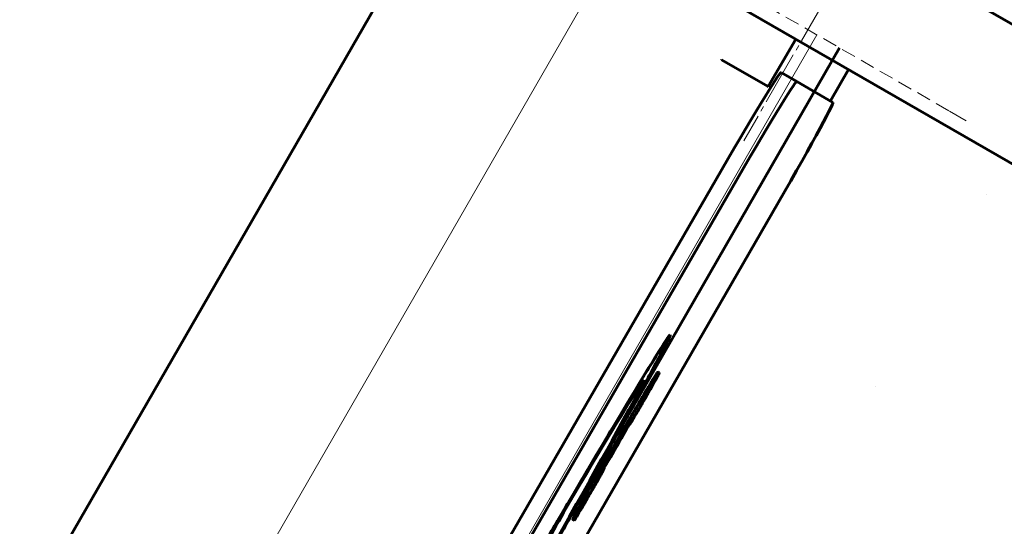
# Model space of a CAD drawing. Units: millimetres. Extents: x 1130 to 15228, y 1201 to 15375.
# Drawn here: x 4584 to 4856, y 8198 to 8338 of the extents above; entities that cross this region are included whole.
import ezdxf

# ---------------------------------------------------------------- set-up
doc = ezdxf.new("R2010")
doc.units = ezdxf.units.MM
for name, pattern in [('K5LT32768', [0]), ('K5LT_AXLED', [19.5, 15, -1.5, 1.5, -1.5]), ('K5LT_BASIC', [0]), ('K5LT_DASHED', [6, 4, -2]), ('K5LT_THIN', [0])]:
    doc.linetypes.add(name, pattern=pattern)
doc.styles.add('KDIMTEXTSTYLE', font='GOST_AU.SHX', dxfattribs={"width": 0.96, "oblique": 15, "height": 5})
doc.dimstyles.new('KDIMSTYLE (1.00)', dxfattribs={"dimtxt": 5, "dimasz": 1, "dimexe": 2, "dimexo": 0, "dimgap": 1, "dimtad": 1, "dimtxsty": 'KDIMTEXTSTYLE', "dimsah": 1, "dimcen": 0, "dimdle": 1, "dimadec": 0, "dimazin": 0, "dimtfac": 0.667, "dimtmove": 0, "dimatfit": 3, "dimfxl": 1, "dimtvp": 1, "dimtolj": 1, "dimtzin": 0, "dimarcsym": 0})

# ---------------------------------------------------------------- blocks, each defined once
blk = doc.blocks.new('KDIMARROW_01')
blk.add_hatch(color=0).paths.add_polyline_path([(0, 0), (-15, 1.97), (-13.5, 0), (-15, -1.97)])
at = {"color": 0, "linetype": 'K5LT_THIN', "lineweight": 18}
for p, q in [((-13.5, 0), (-15, 1.97)), ((-15, 1.97), (0, 0)), ((0, 0), (-15, -1.97)), ((-15, -1.97), (-13.5, 0)), ((0, 0), (-1, 0))]:
    blk.add_line(p, q, dxfattribs=at)
blk = doc.blocks.new('U1')
at = {"color": 7, "linetype": 'K5LT_DASHED', "lineweight": 18}
blk.add_line((4671.17, 8410.43), (4841.28, 8312.57), dxfattribs=at)
at = {"color": 150, "linetype": 'K5LT_BASIC', "lineweight": 60, "true_color": 0x0080ff}
for p, q in [((4709.31, 8388.49), (4542.28, 8098.11)), ((4613.06, 7986.25), (4810.84, 8330.08))]:
    blk.add_line(p, q, dxfattribs=at)
at = {"color": 7, "linetype": 'K5LT32768', "lineweight": 15}
for p, q in [((4583.9, 8071.32), (4752.16, 8363.84)), ((4804.51, 8333.73), (4636.25, 8041.21)), ((4841.25, 8312.52), (4841.28, 8312.57)), ((4841.28, 8312.57), (4845.93, 8309.9)), ((4851.5, 8289.39), (4851.49, 8289.4)), ((4820.89, 8236.19), (4820.88, 8236.2))]:
    blk.add_line(p, q, dxfattribs=at)
at = {"color": 30, "linetype": 'K5LT_AXLED', "lineweight": 18, "true_color": 0xff8000}
blk.add_line((4817.49, 8361.92), (4784.36, 8304.33), dxfattribs=at)
blk = doc.blocks.new('U0')
blk.add_blockref('U1', (0, 0))

msp = doc.modelspace()

# ---------------------------------------------------------------- linework, layer by layer
at = {"color": 150, "linetype": 'K5LT_BASIC', "lineweight": 60, "true_color": 0x0080ff}
for p, q in [((4565.427, 8505.779), (4890.203, 8318.386)), ((4548.685, 8476.763), (4867.106, 8293.037)), ((4791.116, 8319.345), (4798.708, 8332.502)), ((4778.146, 8326.829), (4778.173, 8326.813)), ((4778.173, 8326.813), (4791.116, 8319.345)), ((4813.341, 8324.058), (4808.33, 8315.374)), ((4794.648, 8323.269), (4798.978, 8320.77)), ((4809.006, 8314.984), (4798.978, 8320.77)), ((4791.116, 8319.345), (4791.135, 8319.334)), ((4776.475, 8293.346), (4604.606, 7995.475)), ((4780.805, 8290.848), (4608.935, 7992.976)), ((4620.326, 7986.404), (4792.196, 8284.275)), ((4763.295, 8249.796), (4763.454, 8249.704)), ((4759.968, 8239.448), (4760.418, 8239.189)), ((4760.065, 8239.374), (4760.418, 8239.189)), ((4760.917, 8240.055), (4760.564, 8240.24)), ((4760.918, 8240.055), (4760.917, 8240.055)), ((4752.178, 8225.882), (4752.237, 8225.848)), ((4752.179, 8225.885), (4752.508, 8225.695)), ((4752.237, 8225.848), (4752.304, 8225.809)), ((4752.304, 8225.809), (4752.3, 8225.802)), ((4752.3, 8225.802), (4752.325, 8225.787)), ((4752.325, 8225.787), (4752.368, 8225.762)), ((4752.368, 8225.762), (4752.46, 8225.71)), ((4752.508, 8225.695), (4752.617, 8225.651)), ((4752.726, 8226.71), (4752.819, 8226.657)), ((4752.823, 8226.664), (4752.737, 8226.714)), ((4752.819, 8226.657), (4752.823, 8226.664)), ((4752.865, 8226.63), (4752.819, 8226.657)), ((4752.865, 8226.63), (4752.963, 8226.574)), ((4752.983, 8226.563), (4752.963, 8226.574)), ((4752.987, 8226.57), (4752.983, 8226.563)), ((4753.117, 8226.517), (4752.987, 8226.57)), ((4744.816, 8212.978), (4745.183, 8212.767)), ((4744.818, 8212.975), (4745.098, 8212.813)), ((4744.819, 8212.974), (4744.877, 8212.94)), ((4744.877, 8212.94), (4744.871, 8212.931)), ((4744.871, 8212.931), (4745.093, 8212.803)), ((4745.093, 8212.803), (4745.098, 8212.813)), ((4745.244, 8213.87), (4745.391, 8213.786)), ((4745.25, 8213.88), (4745.319, 8213.84)), ((4745.396, 8213.795), (4745.319, 8213.84)), ((4745.391, 8213.786), (4745.396, 8213.795)), ((4745.412, 8213.773), (4745.391, 8213.786)), ((4745.412, 8213.773), (4745.561, 8213.687)), ((4745.428, 8213.804), (4745.504, 8213.76)), ((4745.573, 8213.68), (4745.561, 8213.687)), ((4745.578, 8213.69), (4745.573, 8213.68)), ((4737.011, 8199.455), (4737.38, 8199.242)), ((4737.017, 8199.43), (4737.38, 8199.242)), ((4737.412, 8200.357), (4737.517, 8200.297)), ((4737.412, 8200.357), (4737.517, 8200.297)), ((4737.517, 8200.296), (4737.517, 8200.297)), ((4737.879, 8200.109), (4737.517, 8200.296))]:
    msp.add_line(p, q, dxfattribs=at)
for centre, major_axis, ratio, start_param, end_param in [((4777.157, 8292.953), (17.492, 30.316), 0.0224808, 0, 1.5707963), ((4781.486, 8290.455), (17.492, 30.316), 0.0224808, 0, 1.5707963), ((4791.514, 8284.669), (17.492, 30.316), 0.0224808, 4.712389, 6.2831853), ((4674.918, 8096.265), (89.036, 154.305), 0.0097706, 4.9831578, 6.2831853), ((4674.918, 8096.265), (89.036, 154.305), 0.0097706, 0, 1.1441181), ((4674.918, 8096.265), (81.81, 141.801), 0.0090451, 5.093092, 6.2831853), ((4674.918, 8096.265), (81.81, 141.801), 0.0090451, 0, 1.1065467), ((4749.059, 8219.921), (4.055, 7.027), 0.0224808, 0.5961283, 2.648683), ((4749.059, 8219.921), (3.555, 6.161), 0.0224808, 0.3366957, 3.1415927), ((4749.059, 8219.921), (3.555, 6.161), 0.0224808, 3.1415927, 5.9464896), ((4749.059, 8219.921), (-4.055, -7.027), 0.0224808, 0.4929097, 2.5480109), ((4749.059, 8219.921), (4.055, 7.027), 0.0224808, 0, 0.3150782), ((4749.059, 8219.921), (4.055, 7.027), 0.0224808, 5.9681071, 6.2831853), ((4673.186, 8097.264), (81.81, 141.801), 0.0090451, -1.1199131, -0.7411852)]:
    msp.add_ellipse(centre, major_axis=major_axis, ratio=ratio, start_param=start_param, end_param=end_param, dxfattribs=at)
for points, knots in [([(4763.454, 8249.704), (4763.509, 8249.672), (4763.272, 8249.024), (4762.026, 8246.53), (4760.114, 8242.91), (4757.556, 8238.184), (4754.198, 8232.073), (4750.018, 8224.543), (4744.99, 8215.551), (4739.101, 8205.082), (4732.418, 8193.258), (4724.704, 8179.665), (4716.476, 8165.219), (4708.276, 8150.866), (4703.079, 8141.791), (4700.663, 8137.578)], [1.1453056, 1.1453056, 1.1453056, 1.1453056, 1.2569647, 1.3566636, 1.4442381, 1.5354878, 1.62873, 1.7250036, 1.8240437, 1.9253701, 2.0299574, 2.1343682, 2.2529088, 2.3535349, 2.4387902, 2.4387902, 2.4387902, 2.4387902]), ([(4710.218, 8160.57), (4713.632, 8166.426), (4719.835, 8177.05), (4727.986, 8190.957), (4734.875, 8202.669), (4740.935, 8212.928), (4746.308, 8221.98), (4750.906, 8229.676), (4754.695, 8235.969), (4757.748, 8240.983), (4760.115, 8244.809), (4761.886, 8247.595), (4763.072, 8249.353), (4763.408, 8249.73), (4763.454, 8249.704)], [0, 0, 0, 0, 0.1256768, 0.2349143, 0.3309782, 0.428019, 0.5256311, 0.6186062, 0.7085112, 0.7953192, 0.8799027, 0.9629842, 1.0510953, 1.1453056, 1.1453056, 1.1453056, 1.1453056]), ([(4760.564, 8240.24), (4760.551, 8240.247), (4760.492, 8240.199), (4760.316, 8239.967), (4760.08, 8239.621), (4759.782, 8239.163), (4759.408, 8238.572), (4758.96, 8237.848), (4758.438, 8236.995), (4757.892, 8236.092), (4757.396, 8235.267), (4757.102, 8234.774), (4756.982, 8234.572)], [-0.0000132, -0.0000132, -0.0000132, -0.0000132, 0.1303934, 0.2438903, 0.3436765, 0.4457923, 0.5502994, 0.6543482, 0.7595773, 0.8659763, 0.9463763, 1.0000081, 1.0000081, 1.0000081, 1.0000081]), ([(4757.001, 8233.022), (4757.266, 8233.482), (4757.746, 8234.317), (4758.362, 8235.394), (4758.859, 8236.269), (4759.267, 8236.99), (4759.617, 8237.614), (4759.914, 8238.145), (4760.163, 8238.596), (4760.366, 8238.967), (4760.531, 8239.27), (4760.661, 8239.515), (4760.763, 8239.711), (4760.842, 8239.866), (4760.894, 8239.976), (4760.919, 8240.039), (4760.92, 8240.054), (4760.918, 8240.055)], [0, 0, 0, 0, 0.12161458, 0.2267848, 0.31236691, 0.39335017, 0.46735906, 0.53753733, 0.60246338, 0.66273436, 0.71725507, 0.7684865, 0.81765539, 0.86402467, 0.91475952, 0.9592407, 0.99930047, 0.99930047, 0.99930047, 0.99930047]), ([(4756.982, 8234.572), (4756.538, 8233.828), (4755.658, 8232.346), (4754.276, 8230.001), (4752.861, 8227.583), (4751.391, 8225.059), (4749.906, 8222.498), (4748.918, 8220.788), (4748.453, 8219.982)], [-0.0000081, -0.0000081, -0.0000081, -0.0000081, 0.198164, 0.3722983, 0.533385, 0.7053882, 0.8645899, 1, 1, 1, 1]), ([(4752.617, 8225.651), (4752.62, 8225.649), (4752.636, 8225.663), (4752.683, 8225.728), (4752.749, 8225.825), (4752.832, 8225.953), (4752.937, 8226.119), (4753.064, 8226.325), (4753.218, 8226.576), (4753.403, 8226.881), (4753.621, 8227.245), (4753.879, 8227.677), (4754.181, 8228.186), (4754.533, 8228.782), (4754.942, 8229.478), (4755.412, 8230.282), (4755.928, 8231.168), (4756.463, 8232.092), (4756.824, 8232.716), (4757.001, 8233.022)], [0.0001642, 0.0001642, 0.0001642, 0.0001642, 0.04590031, 0.08724752, 0.12410547, 0.16291779, 0.20299247, 0.24544334, 0.29096707, 0.34020962, 0.39372537, 0.45193975, 0.51528445, 0.5842954, 0.65969854, 0.74221267, 0.83093972, 0.917732, 1, 1, 1, 1]), ([(4751.312, 8224.394), (4751.375, 8224.499), (4751.488, 8224.687), (4751.628, 8224.919), (4751.743, 8225.107), (4751.84, 8225.265), (4751.926, 8225.403), (4752.001, 8225.521), (4752.065, 8225.621), (4752.12, 8225.704), (4752.165, 8225.768), (4752.2, 8225.816), (4752.222, 8225.841), (4752.233, 8225.849), (4752.236, 8225.849), (4752.237, 8225.848)], [0.00001455, 0.00001455, 0.00001455, 0.00001455, 0.10186084, 0.19294214, 0.27198453, 0.35234492, 0.43151557, 0.51075709, 0.5900085, 0.66950105, 0.74959842, 0.82973335, 0.91261951, 0.96919497, 1, 1, 1, 1]), ([(4748.661, 8219.862), (4748.856, 8220.198), (4749.205, 8220.802), (4749.651, 8221.571), (4750.017, 8222.2), (4750.328, 8222.731), (4750.604, 8223.202), (4750.85, 8223.618), (4751.051, 8223.957), (4751.202, 8224.211), (4751.281, 8224.342), (4751.312, 8224.394)], [0, 0, 0, 0, 0.16707412, 0.31307772, 0.43439724, 0.55194123, 0.6643296, 0.77149534, 0.87498047, 0.94991697, 0.9999854, 0.9999854, 0.9999854, 0.9999854]), ([(4748.453, 8219.982), (4747.669, 8218.623), (4746.274, 8216.2), (4744.52, 8213.135), (4743.111, 8210.661), (4741.958, 8208.625), (4740.963, 8206.858), (4740.379, 8205.813), (4740.108, 8205.327)], [0, 0, 0, 0, 0.2281783, 0.4243922, 0.5826592, 0.7349439, 0.872066, 1.000008, 1.000008, 1.000008, 1.000008]), ([(4745.319, 8213.84), (4745.314, 8213.843), (4745.316, 8213.865), (4745.344, 8213.94), (4745.39, 8214.04), (4745.448, 8214.158), (4745.52, 8214.299), (4745.605, 8214.462), (4745.705, 8214.649), (4745.82, 8214.861), (4745.953, 8215.103), (4746.107, 8215.38), (4746.287, 8215.703), (4746.501, 8216.083), (4746.757, 8216.538), (4747.066, 8217.081), (4747.448, 8217.75), (4747.872, 8218.49), (4748.29, 8219.218), (4748.549, 8219.667), (4748.661, 8219.862)], [0, 0, 0, 0, 0.0679763, 0.1278213, 0.1784927, 0.2288067, 0.2778064, 0.3265166, 0.3751444, 0.4238502, 0.4729294, 0.5229218, 0.5746124, 0.6289368, 0.6868497, 0.7495017, 0.8160519, 0.8936319, 0.9550721, 1, 1, 1, 1]), ([(4741.64, 8206.401), (4741.883, 8206.821), (4742.326, 8207.591), (4742.907, 8208.605), (4743.385, 8209.443), (4743.786, 8210.15), (4744.139, 8210.774), (4744.448, 8211.324), (4744.715, 8211.801), (4744.94, 8212.205), (4745.124, 8212.54), (4745.274, 8212.815), (4745.396, 8213.042), (4745.496, 8213.231), (4745.574, 8213.382), (4745.631, 8213.497), (4745.667, 8213.575), (4745.684, 8213.62), (4745.685, 8213.631), (4745.683, 8213.633)], [0, 0, 0, 0, 0.2275564, 0.425077, 0.5862448, 0.738007, 0.8796239, 1.0135971, 1.140278, 1.2565521, 1.361176, 1.4558216, 1.5436034, 1.6282902, 1.7107099, 1.7891131, 1.8647899, 1.9345024, 2, 2, 2, 2]), ([(4745.683, 8213.633), (4745.669, 8213.64), (4745.65, 8213.651), (4745.632, 8213.661), (4745.619, 8213.668), (4745.611, 8213.672), (4745.606, 8213.675), (4745.602, 8213.677), (4745.6, 8213.678), (4745.598, 8213.679), (4745.597, 8213.68), (4745.595, 8213.681), (4745.593, 8213.682), (4745.59, 8213.684), (4745.586, 8213.686), (4745.582, 8213.688), (4745.579, 8213.689), (4745.578, 8213.69)], [2, 2, 2, 2, 2.6155358, 3.1363771, 3.4929644, 3.6852977, 3.8080715, 3.904324, 3.9703737, 4.0050424, 4.0348513, 4.0687485, 4.1161197, 4.1909793, 4.3076938, 4.4075153, 4.4764293, 4.4764293, 4.4764293, 4.4764293]), ([(4737.38, 8199.242), (4737.391, 8199.254), (4737.418, 8199.286), (4737.483, 8199.381), (4737.568, 8199.511), (4737.675, 8199.68), (4737.811, 8199.897), (4737.977, 8200.168), (4738.179, 8200.5), (4738.421, 8200.902), (4738.708, 8201.384), (4739.048, 8201.956), (4739.445, 8202.629), (4739.904, 8203.41), (4740.426, 8204.306), (4741.009, 8205.308), (4741.425, 8206.027), (4741.64, 8206.401)], [-0.0051044, -0.0051044, -0.0051044, -0.0051044, 0.0431198, 0.0884093, 0.1310274, 0.1774523, 0.2263911, 0.2790474, 0.336115, 0.3981348, 0.46559, 0.5388969, 0.618648, 0.7053626, 0.7977985, 0.8968341, 1, 1, 1, 1]), ([(4740.108, 8205.327), (4739.823, 8204.815), (4739.323, 8203.915), (4738.716, 8202.809), (4738.237, 8201.928), (4737.847, 8201.198), (4737.528, 8200.588), (4737.283, 8200.103), (4737.114, 8199.747), (4737.029, 8199.538), (4737.007, 8199.451), (4737.013, 8199.433), (4737.017, 8199.43)], [-0.000008, -0.000008, -0.000008, -0.000008, 0.1347271, 0.2517688, 0.3538146, 0.4573885, 0.5625574, 0.6667139, 0.7712446, 0.8754483, 0.9517731, 1.0000018, 1.0000018, 1.0000018, 1.0000018])]:
    msp.add_open_spline(points, degree=3, knots=knots, dxfattribs=at)
for points in [[(4756.725, 8234.089), (4758.858, 8237.665), (4759.969, 8239.422), (4760.065, 8239.374)], [(4760.418, 8239.189), (4760.467, 8239.165), (4758.999, 8236.53), (4756.981, 8233.034)], [(4748.472, 8219.971), (4751.84, 8225.807), (4754.591, 8230.514), (4756.725, 8234.089)], [(4756.981, 8233.034), (4754.962, 8229.534), (4753.164, 8226.49), (4753.117, 8226.517)], [(4752.737, 8226.714), (4752.703, 8226.734), (4752.32, 8226.132), (4751.588, 8224.91)], [(4751.588, 8224.91), (4750.857, 8223.688), (4749.874, 8222.008), (4748.642, 8219.873)], [(4740.4, 8205.796), (4742.415, 8209.41), (4745.105, 8214.134), (4748.472, 8219.971)], [(4748.642, 8219.873), (4746.014, 8215.318), (4744.74, 8213.019), (4744.819, 8212.974)], [(4745.183, 8212.767), (4745.23, 8212.739), (4743.615, 8209.868), (4741.621, 8206.412)], [(4745.098, 8212.813), (4745.126, 8212.798), (4745.14, 8212.791), (4745.183, 8212.767)], [(4741.621, 8206.412), (4739.68, 8203.049), (4738.039, 8200.282), (4737.879, 8200.109)], [(4737.517, 8200.297), (4737.425, 8200.35), (4738.389, 8202.187), (4740.4, 8205.796)]]:
    msp.add_open_spline(points, degree=3, dxfattribs=at)

# ---------------------------------------------------------------- block references
msp.add_blockref('U0', (0, 0))

# ---------------------------------------------------------------- dimensions: what is measured, and where the dimension line sits
at = {"color": 7}
msp.add_linear_dim(base=(14461.893, 1215.517), p1=(1130.461, 7640.028), p2=(14461.893, 11895.15), location=(7796.177, 1215.517), text='\\H300.0;\\W0.965;\\Q15;\\H300.0;\\W0.965;\\Q15;\\Q15;13332', dimstyle='KDIMSTYLE (1.00)', override={"dimexo": 0, "dimblk1": 'KDIMARROW_01', "dimblk2": 'KDIMARROW_01', "dimse1": 0, "dimse2": 0, "dimclrt": 7, "dimtolj": 1}, dxfattribs=at).render()

doc.saveas('drawing.dxf')
